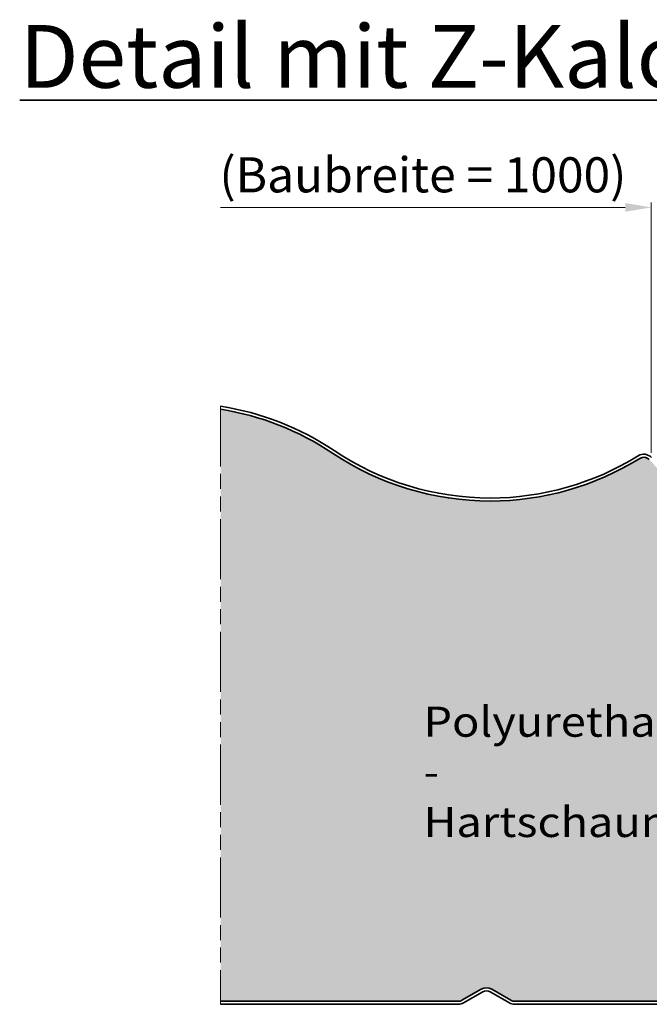
# Model space of a CAD drawing. Extents: x -1711 to 1052, y -1462 to 1186.
# Drawn here: x -746 to -620, y 0 to 197 of the extents above; entities that cross this region are included whole.
import ezdxf

# ---------------------------------------------------------------- set-up
doc = ezdxf.new("R2010")
doc.units = 0
doc.linetypes.add('AM_ISO09W050', pattern=[22.5, 12, -1.5, 3, -1.5, 3, -1.5])
doc.layers.get('DEFPOINTS').update_dxf_attribs({"linetype": 'CONTINUOUS'})
for name, color, linetype, lineweight in [('Aussenschale', 7, 'CONTINUOUS', 35), ('Bemaßung', 1, 'CONTINUOUS', 18), ('Innenschale', 7, 'CONTINUOUS', 35), ('Text', 7, 'CONTINUOUS', 35)]:
    doc.layers.add(name, color=color, linetype=linetype, lineweight=lineweight)
doc.layers.add('Schraffur', color=7, linetype='CONTINUOUS', lineweight=9, true_color=0xbdbdbd)
doc.layers.add('Schraffur Schaum', color=7, linetype='CONTINUOUS', lineweight=9, true_color=0xede3a5)
doc.styles.add('Arial', font='ARIALN.TTF')
doc.styles.get("Standard").update_dxf_attribs({"font": 'ARIALN.TTF'})
doc.dimstyles.new('AM_DIN$0', dxfattribs={"dimtxt": 3.5, "dimasz": 2, "dimexe": 1, "dimexo": 0, "dimgap": 1.5, "dimtad": 1, "dimdsep": 46, "dimtxsty": 'Standard', "dimcen": 0, "dimclrd": 256, "dimclre": 256, "dimclrt": 2, "dimazin": 2, "dimtp": 0.1, "dimtm": 0.1, "dimtfac": 0.71, "dimtmove": 0, "dimatfit": 3, "dimldrblk": 'NONE', "dimfxl": 1, "dimlwd": -1, "dimlwe": -1, "dimarcsym": 0})

# ---------------------------------------------------------------- blocks, each defined once
blk = doc.blocks.new('*D9')
at = {"layer": 'Bemaßung', "color": 1}
for p, q in [((-619.831838026279, 110.1151082403522), (-619.831838026279, 160.0777653171681)), ((-625.031838026279, 159.0777653171681), (-705.6779658490341, 159.0777653171681))]:
    blk.add_line(p, q, dxfattribs=at)
blk.add_solid([(-625.031838026279, 159.9444319838348), (-625.031838026279, 158.2110986505014), (-619.831838026279, 159.0777653171681)], dxfattribs=at)
at = {"layer": 'DEFPOINTS', "color": 0}
for p in [(-705.6779658490341, 159.0777653171681), (-705.6779658490341, 119.414012563009), (-619.831838026279, 110.1151082403522)]:
    blk.add_point(p, dxfattribs=at)
at = {"layer": 'Bemaßung', "color": 1, "insert": (-665.3549019376565, 164.6664419883823), "char_height": 7, "attachment_point": 5, "style": 'Arial'}
blk.add_mtext('(Baubreite = {1000})', dxfattribs=at)
blk = doc.blocks.new('_None')

msp = doc.modelspace()

# ---------------------------------------------------------------- hatches: boundary and pattern name
at = {"layer": 'Schraffur Schaum'}
h = msp.add_hatch(color=256, dxfattribs=at)
edge = h.paths.add_edge_path()
edge.add_arc((-658.2982771669122, 2.138978988610777), 1.439065853291522, 269.3489324111409, 300.6510611896364)
edge.add_line((-657.564629458363, 0.9009678538262429), (-653.7397510031774, 3.109262127265661))
edge.add_arc((-652.6897593025424, 1.296326253557879), 2.095046312991438, 60.08976479197298, 120.07798482064939, ccw=False)
edge.add_line((-651.6450799774786, 3.112328500627959), (-647.8148923436668, 0.9009680274409444))
edge.add_arc((-647.0293311809, 2.332721496897937), 1.633102672139614, 241.24771424308, 268.7523057462251)
edge.add_line((-647.0648914228257, 0.7000060266019827), (-603.2051368097032, 0.7000123776116493))
edge.add_line((-603.2051368097032, 0.7000123776116493), (-603.2051368097032, 1.640346849608363))
edge.add_line((-603.2051368097032, 1.640346849608363), (-603.8962082382618, 2.039336849607707))
edge.add_line((-603.8962082382618, 2.039336849607707), (-603.8962082382618, 2.200051135318205))
edge.add_line((-603.8962082382618, 2.200051135318205), (-603.2051368097032, 2.599041135317535))
edge.add_line((-603.2051368097032, 2.599041135317535), (-603.2051368097032, 3.579632563879329))
edge.add_line((-603.2051368097032, 3.579632563879329), (-603.8962082382618, 3.978622563869919))
edge.add_line((-603.8962082382618, 3.978622563869919), (-603.8962082382618, 4.139336849580431))
edge.add_line((-603.8962082382618, 4.139336849580431), (-603.2051368097032, 4.538326849579761))
edge.add_line((-603.2051368097032, 4.538326849579761), (-603.2051368097032, 5.518918278141541))
edge.add_line((-603.2051368097032, 5.518918278141541), (-603.8962082382618, 5.917908278140871))
edge.add_line((-603.8962082382618, 5.917908278140871), (-603.8962082382618, 6.078622563851383))
edge.add_line((-603.8962082382618, 6.078622563851383), (-603.2051368097032, 6.477612563850712))
edge.add_line((-603.2051368097032, 6.477612563850712), (-603.2051368097032, 7.458203992412493))
edge.add_line((-603.2051368097032, 7.458203992412493), (-603.8962082382618, 7.857193992411823))
edge.add_line((-603.8962082382618, 7.857193992411823), (-603.8962082382618, 8.017908278113595))
edge.add_line((-603.8962082382618, 8.017908278113595), (-603.2051368097032, 8.416898278112939))
edge.add_line((-603.2051368097032, 8.416898278112939), (-603.2051368097032, 9.397489706674719))
edge.add_line((-603.2051368097032, 9.397489706674719), (-603.8962082382618, 9.796479706674049))
edge.add_line((-603.8962082382618, 9.796479706674049), (-603.8962082382618, 9.957193992393286))
edge.add_line((-603.8962082382618, 9.957193992393286), (-603.2051368097032, 10.3561839923926))
edge.add_line((-603.2051368097032, 10.3561839923926), (-603.2051368097032, 11.3367754209544))
edge.add_line((-603.2051368097032, 11.3367754209544), (-603.8962082382618, 11.73576542095373))
edge.add_line((-603.8962082382618, 11.73576542095373), (-603.8962082382618, 11.89647970666422))
edge.add_line((-603.8962082382618, 11.89647970666422), (-603.2051368097032, 12.29546970665484))
edge.add_line((-603.2051368097032, 12.29546970665484), (-603.2051368097032, 13.27606113521662))
edge.add_line((-603.2051368097032, 13.27606113521662), (-603.8962082382618, 13.67505113521595))
edge.add_line((-603.8962082382618, 13.67505113521595), (-603.8962082382618, 13.83576542092646))
edge.add_line((-603.8962082382618, 13.83576542092646), (-603.2051368097032, 14.23475542092578))
edge.add_line((-603.2051368097032, 14.23475542092578), (-603.2051368097032, 15.21534684948757))
edge.add_line((-603.2051368097032, 15.21534684948757), (-603.8962082382618, 15.6143368494869))
edge.add_line((-603.8962082382618, 15.6143368494869), (-603.8962082382618, 15.7750511351974))
edge.add_line((-603.8962082382618, 15.7750511351974), (-603.2051368097032, 16.17404113519675))
edge.add_line((-603.2051368097032, 16.17404113519675), (-603.2051368097032, 17.15463256375853))
edge.add_line((-603.2051368097032, 17.15463256375853), (-603.8962082382618, 17.55362256374912))
edge.add_line((-603.8962082382618, 17.55362256374912), (-603.8962082382618, 17.71433684945964))
edge.add_line((-603.8962082382618, 17.71433684945964), (-603.2051368097032, 18.11332684945896))
edge.add_line((-603.2051368097032, 18.11332684945896), (-603.2051368097032, 19.09391827802074))
edge.add_line((-603.2051368097032, 19.09391827802074), (-603.8962082382618, 19.49290827802008))
edge.add_line((-603.8962082382618, 19.49290827802008), (-603.8962082382618, 19.6536225637393))
edge.add_line((-603.8962082382618, 19.6536225637393), (-603.2051368097032, 20.05261256373863))
edge.add_line((-603.2051368097032, 20.05261256373863), (-603.2051368097032, 21.03320399230043))
edge.add_line((-603.2051368097032, 21.03320399230043), (-603.8962082382618, 21.43219399229974))
edge.add_line((-603.8962082382618, 21.43219399229974), (-603.8962082382618, 21.59290827800153))
edge.add_line((-603.8962082382618, 21.59290827800153), (-603.2051368097032, 21.99189827800086))
edge.add_line((-603.2051368097032, 21.99189827800086), (-603.2051368097032, 22.97248970656264))
edge.add_line((-603.2051368097032, 22.97248970656264), (-603.8962082382618, 23.37147970656198))
edge.add_line((-603.8962082382618, 23.37147970656198), (-603.8962082382618, 23.53219399227248))
edge.add_line((-603.8962082382618, 23.53219399227248), (-603.2051368097032, 23.93118399227181))
edge.add_line((-603.2051368097032, 23.93118399227181), (-603.2051368097032, 24.91177542083361))
edge.add_line((-603.2051368097032, 24.91177542083361), (-603.8962082382618, 25.31076542083292))
edge.add_line((-603.8962082382618, 25.31076542083292), (-603.8962082382618, 25.47147970654343))
edge.add_line((-603.8962082382618, 25.47147970654343), (-603.2051368097032, 25.87046970653404))
edge.add_line((-603.2051368097032, 25.87046970653404), (-603.2051368097032, 26.85106113510454))
edge.add_line((-603.2051368097032, 26.85106113510454), (-603.8962082382618, 27.25005113509515))
edge.add_line((-603.8962082382618, 27.25005113509515), (-603.8962082382618, 27.41076542080566))
edge.add_line((-603.8962082382618, 27.41076542080566), (-603.2051368097032, 27.80975542080499))
edge.add_line((-603.2051368097032, 27.80975542080499), (-603.2051368097032, 28.79034684936677))
edge.add_line((-603.2051368097032, 28.79034684936677), (-603.8962082382618, 29.1893368493661))
edge.add_line((-603.8962082382618, 29.1893368493661), (-603.8962082382618, 29.35005113508534))
edge.add_line((-603.8962082382618, 29.35005113508534), (-603.2051368097032, 29.74904113508467))
edge.add_line((-603.2051368097032, 29.74904113508467), (-603.2051368097032, 30.75549470649761))
edge.add_line((-603.2051368097032, 30.75549470649761), (-603.7234403811244, 31.05473756363102))
edge.add_line((-603.7234403811244, 31.05473756363102), (-603.7234403811244, 31.41494684934119))
edge.add_line((-603.7234403811244, 31.41494684934119), (-603.2051368097032, 31.61830827791314))
edge.add_line((-603.2051368097032, 31.61830827791314), (-603.3712082382731, 31.90595256362369))
edge.add_line((-603.3712082382731, 31.90595256362369), (-603.394392321516, 97.78601035103739))
edge.add_arc((-603.9687907559492, 96.78973406479787), 1.15000000000115, 60.03460201976863, 90.00000000001133)
edge.add_line((-603.9687907559496, 97.93973406479903), (-609.4939170217987, 97.93973406479785))
edge.add_arc((-609.4939170217986, 100.0397340647979), 2.100000000000009, 180, 270, ccw=False)
edge.add_line((-611.5939170217985, 100.0397340647979), (-611.593917021797, 103.1397340647964))
edge.add_arc((-613.0939170217971, 103.1397340647964), 1.5, 0, 90.00000000003473)
edge.add_line((-613.093917021798, 104.6397340647964), (-615.4846858745369, 104.6397340647949))
edge.add_arc((-615.4846858745368, 106.7397340647949), 2.100000000000009, 222.9530383272326, 270, ccw=False)
edge.add_line((-617.0217020115012, 105.3087968213383), (-620.2364221821899, 108.7618320964808))
edge.add_arc((-621.3342908514505, 107.7397340654406), 1.50000000000003, 42.95303832721994, 121.8841540277691)
edge.add_arc((-651.9420104565897, 156.9434191167616), 56.44683012949385, 270.0019036916559, 301.88415403423903, ccw=False)
edge.add_arc((-651.9382594872475, 156.9434191163792), 56.44683012911143, 236.1792050486422, 269.9980963084611, ccw=False)
edge.add_arc((-714.4269935867587, 63.68443010141335), 55.81216046412963, 56.17216523100328, 80.98120517971073)
edge.add_line((-705.6779658490341, 118.8065832643503), (-705.6779658490341, 0.7000060432712019))
edge.add_line((-705.6779658490341, 0.7000060432712019), (-658.3146293132669, 0.7000060432712019))

# ---------------------------------------------------------------- linework, layer by layer
at = {"layer": 'Aussenschale', "ltscale": 25.39999961853027}
for points in [[(-683.0224768459229, 110.5468689561676, 0.1091011711615684), (-705.6779658490341, 119.414012563009, 0.1091011711615684)], [(-683.3564058652191, 110.0483798286732, 0.1086746737200919), (-705.6779658490341, 118.8065832643503, 0.1086746737200919)], [(-622.1265961302197, 109.0134107690174, -0.140016944643075), (-651.940134971861, 100.4965890184249, -0.1486432107576734), (-683.3564058652992, 110.0483798287096)], [(-622.4435182413072, 109.5228814496877, -0.1400168536538091), (-651.940134971861, 101.0965890184234, -0.1486432808423035), (-683.022476846163, 110.5468689563204)]]:
    msp.add_lwpolyline(points, format="xyb", dxfattribs=at)
for radius in [2.1, 1.5]:
    msp.add_arc((-621.3342908508494, 107.7397340647949), radius, 42.95303832729775, 121.8841540343949, dxfattribs=at)
at = {"layer": 'Innenschale', "ltscale": 25.39999961853027}
for p, q in [((-657.5646294584076, 0.9009678538006085), (-653.7397510031806, 3.109262127263861)), ((-653.4397509830815, 2.589646896611299), (-657.2646295164523, 0.3813525780080056)), ((-648.1094578818957, 0.3782260040626682), (-651.9397508826005, 2.589646896611299)), ((-651.6450799788508, 3.112328501420194), (-647.8148923436675, 0.900968027441337)), ((-705.6779658490341, 0.7000060432712019), (-658.2819250208267, 0.7000060432712019)), ((-658.3120977738436, 0.1000075691501081), (-705.6779658490341, 0.1000075691501081)), ((-594.2615582652434, 0.1000137680331648), (-647.067412471406, 0.100007555609551)), ((-647.0648914227277, 0.700006026601983), (-594.2615581796417, 0.7000136726657331))]:
    msp.add_line(p, q, dxfattribs=at)
for centre, radius, start, end in [((-652.6897593025424, 1.296326253557851), 2.0950463129915, 60.08976483535265, 120.0779848207319), ((-652.6897509328337, 1.290608819939877), 1.5, 59.99999778371888, 120.0000022162811), ((-658.2982771669122, 2.13897898861083), 1.439065853291575, 269.3489324111936, 300.6510611875586), ((-658.3146293132668, 2.200006043271202), 2.1, 270, 299.9999935986733), ((-647.0648921880565, 2.200006043271202), 2.1, 239.9999931364863, 270), ((-647.0293311809, 2.33272149689779), 1.633102672139468, 241.2477142431509, 268.75227889269)]:
    msp.add_arc(centre, radius, start, end, dxfattribs=at)
at = {"layer": 'Schraffur', "color": 3, "linetype": 'AM_ISO09W050'}
msp.add_line((-705.6779658490341, 119.414012563009), (-705.6779658490341, 0.1000075691501081), dxfattribs=at)

# ---------------------------------------------------------------- texts
at = {"layer": 'Text', "attachment_point": 1, "style": 'Arial'}
for s, insert, char_height, width in [('{\\fArial Narrow|b1|i0|c0|p34;\\LDetail mit Z-Kalotte}', (-745.7086086407699, 195.4477507005815), 12.5, 303.5815092044236), ('{\\W1.1;Polyurethan -\\PHartschaum}', (-665.2418172028329, 59.47689676206213), 6, 48.51675045508364)]:
    msp.add_mtext(s, dxfattribs=dict(at, insert=insert, char_height=char_height, width=width))

# ---------------------------------------------------------------- dimensions: what is measured, and where the dimension line sits
at = {"layer": 'Bemaßung', "color": 1}
dim = msp.add_linear_dim(base=(-705.6779658490341, 159.0777653171681), p1=(-619.831838026279, 110.1151082403522), p2=(-705.6779658490341, 119.414012563009), text='(Baubreite = {1000})', dimstyle='AM_DIN$0', override={"dimscale": 2, "dimtxt": 3.5, "dimasz": 2.6, "dimexe": 0.5, "dimgap": 0.5, "dimtxsty": 'Arial', "dimblk2": 'None', "dimsah": 1, "dimse2": 1, "dimclrd": 1, "dimclre": 1, "dimclrt": 1, "dimtp": 1, "dimtm": 1}, dxfattribs=at)
dim.commit()
dim.dimension.update_dxf_attribs({"geometry": '*D9', "text_midpoint": (-665.3549019376565, 159.0777653171681), "dimtype": 160})

doc.saveas('drawing.dxf')
